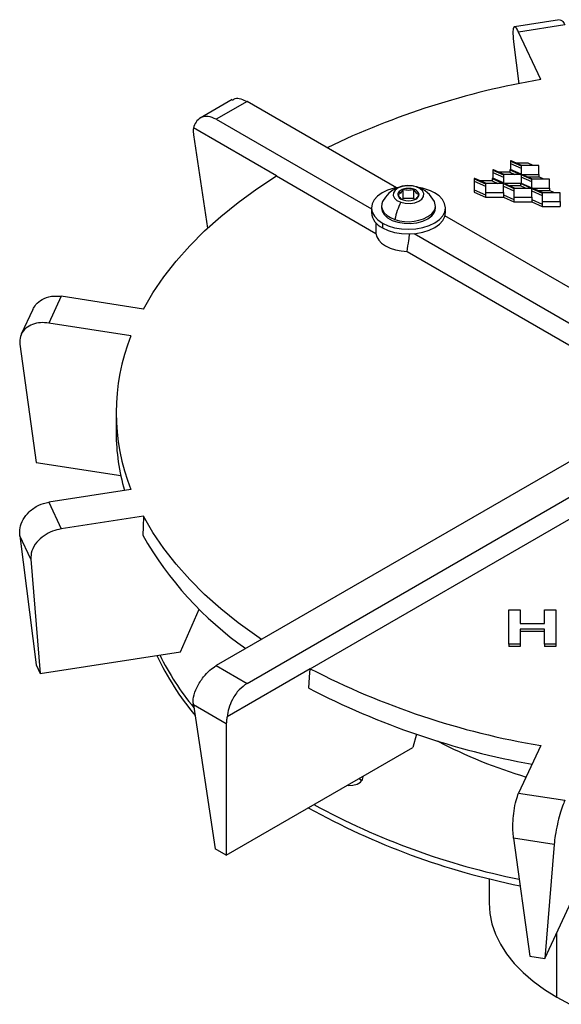
# Model space of a CAD drawing. Units: inches. Extents: x 4348.1 to 4386.8, y -3939.6 to -3907.7.
# Drawn here: x 4371.1 to 4377.2, y -3937.8 to -3926.8 of the extents above; entities that cross this region are included whole.
import ezdxf

# ---------------------------------------------------------------- set-up
doc = ezdxf.new("R2010")
doc.units = ezdxf.units.IN
doc.header["$MEASUREMENT"] = 0

msp = doc.modelspace()

# ---------------------------------------------------------------- linework, layer by layer
at = {"color": 7, "linetype": 'Continuous', "lineweight": 25}
for p, q in [((4377.1631, -3926.7833), (4376.6568, -3926.8616)), ((4377.2217, -3926.8417), (4376.7037, -3926.9218)), ((4376.9506, -3927.4537), (4376.7037, -3926.9218)), ((4376.6465, -3927.0315), (4376.7054, -3927.5007)), ((4373.4946, -3927.6784), (4373.1368, -3927.8849)), ((4373.6606, -3927.6992), (4373.3156, -3927.8984)), ((4375.3339, -3928.6652), (4373.6606, -3927.6992)), ((4373.3156, -3927.8984), (4375.0552, -3928.9026)), ((4373.9901, -3928.533), (4373.0594, -3927.9957)), ((4373.0616, -3928.0707), (4373.2199, -3929.1157)), ((4376.6124, -3928.3644), (4376.6124, -3928.368)), ((4376.6207, -3928.3644), (4376.6124, -3928.3644)), ((4376.6124, -3928.368), (4376.7312, -3928.4196)), ((4376.6124, -3928.368), (4376.6124, -3928.395)), ((4376.7394, -3928.4161), (4376.6207, -3928.3644)), ((4376.4136, -3928.4648), (4376.4136, -3928.4684)), ((4376.4218, -3928.4648), (4376.4136, -3928.4648)), ((4376.4136, -3928.4684), (4376.5323, -3928.5201)), ((4376.4136, -3928.4684), (4376.4136, -3928.4955)), ((4376.5406, -3928.5165), (4376.4218, -3928.4648)), ((4376.6042, -3928.4648), (4376.7229, -3928.5165)), ((4376.6124, -3928.4648), (4376.6042, -3928.4648)), ((4376.6042, -3928.4648), (4376.6042, -3928.4919)), ((4376.6124, -3928.395), (4376.6124, -3928.4613)), ((4376.6124, -3928.395), (4376.7312, -3928.4467)), ((4376.6124, -3928.4613), (4376.6124, -3928.4648)), ((4376.7312, -3928.5129), (4376.6124, -3928.4613)), ((4376.8113, -3928.3914), (4376.6829, -3928.3914)), ((4376.7312, -3928.4196), (4376.7312, -3928.5129)), ((4376.93, -3928.4161), (4376.7394, -3928.4161)), ((4376.8679, -3928.4161), (4376.8113, -3928.3914)), ((4376.93, -3928.5165), (4376.93, -3928.4161)), ((4373.9901, -3928.533), (4375.1052, -3929.1767)), ((4376.2049, -3928.561), (4376.2049, -3928.5646)), ((4376.2131, -3928.561), (4376.2049, -3928.561)), ((4376.2049, -3928.5646), (4376.3335, -3928.6205)), ((4376.2049, -3928.5646), (4376.2049, -3928.5917)), ((4376.2049, -3928.5917), (4376.2049, -3928.6885)), ((4376.2049, -3928.5917), (4376.3335, -3928.6476)), ((4376.3417, -3928.617), (4376.2131, -3928.561)), ((4376.4055, -3928.5881), (4376.2753, -3928.5881)), ((4376.4055, -3928.561), (4376.529, -3928.617)), ((4376.4136, -3928.561), (4376.4055, -3928.561)), ((4376.4055, -3928.561), (4376.4055, -3928.5881)), ((4376.4055, -3928.5881), (4376.4693, -3928.617)), ((4376.4136, -3928.4955), (4376.4136, -3928.5574)), ((4376.4136, -3928.4955), (4376.5323, -3928.5471)), ((4376.4136, -3928.5574), (4376.4136, -3928.561)), ((4376.5323, -3928.6112), (4376.4136, -3928.5574)), ((4376.6042, -3928.4919), (4376.484, -3928.4919)), ((4376.5323, -3928.5201), (4376.5323, -3928.6112)), ((4376.7229, -3928.5165), (4376.5406, -3928.5165)), ((4376.6042, -3928.4919), (4376.6608, -3928.5165)), ((4376.8499, -3928.5718), (4376.7312, -3928.5201)), ((4376.7312, -3928.5201), (4376.7312, -3928.6134)), ((4376.8499, -3928.5988), (4376.7312, -3928.5471)), ((4376.7394, -3928.5165), (4376.93, -3928.5165)), ((4376.8582, -3928.5682), (4376.7394, -3928.5165)), ((4376.8016, -3928.5436), (4376.93, -3928.5436)), ((4376.8499, -3928.665), (4376.8499, -3928.5718)), ((4377.0488, -3928.5682), (4376.8582, -3928.5682)), ((4376.93, -3928.5165), (4376.93, -3928.5436)), ((4376.9866, -3928.5682), (4376.93, -3928.5436)), ((4377.0488, -3928.6686), (4377.0488, -3928.5682)), ((4375.4097, -3928.7864), (4375.4097, -3928.6816)), ((4375.5293, -3928.7865), (4375.5293, -3928.6817)), ((4376.2049, -3928.6885), (4376.3335, -3928.7445)), ((4376.2049, -3928.6885), (4376.2049, -3928.7156)), ((4376.3335, -3928.6205), (4376.3335, -3928.7174)), ((4376.529, -3928.617), (4376.3417, -3928.617)), ((4376.5323, -3928.6185), (4376.6511, -3928.6723)), ((4376.5323, -3928.7174), (4376.5323, -3928.6185)), ((4376.5323, -3928.6455), (4376.6511, -3928.6993)), ((4376.7229, -3928.617), (4376.5451, -3928.617)), ((4376.5451, -3928.617), (4376.6591, -3928.6686)), ((4376.7229, -3928.644), (4376.6048, -3928.644)), ((4376.6511, -3928.6723), (4376.6511, -3928.7691)), ((4376.6591, -3928.6686), (4376.8417, -3928.6686)), ((4376.8417, -3928.6686), (4376.7229, -3928.617)), ((4376.7229, -3928.617), (4376.7229, -3928.644)), ((4376.7795, -3928.6686), (4376.7229, -3928.644)), ((4376.7312, -3928.6134), (4376.8499, -3928.665)), ((4376.8499, -3928.6722), (4376.9687, -3928.7239)), ((4376.8499, -3928.7691), (4376.8499, -3928.6722)), ((4376.8499, -3928.6993), (4376.9687, -3928.7509)), ((4376.8582, -3928.6686), (4377.0488, -3928.6686)), ((4376.9769, -3928.7203), (4376.8582, -3928.6686)), ((4376.9204, -3928.6957), (4377.0488, -3928.6957)), ((4377.0488, -3928.6686), (4377.0488, -3928.6957)), ((4377.1054, -3928.7203), (4377.0488, -3928.6957)), ((4375.3797, -3928.7245), (4375.3659, -3928.7068)), ((4375.4097, -3928.7864), (4375.3989, -3928.7972)), ((4375.5293, -3928.7865), (4375.4097, -3928.7864)), ((4375.5399, -3928.7972), (4375.5293, -3928.7865)), ((4376.2049, -3928.7156), (4376.3335, -3928.7715)), ((4376.3335, -3928.7174), (4376.5323, -3928.7174)), ((4376.3335, -3928.7174), (4376.3335, -3928.7445)), ((4376.3335, -3928.7445), (4376.3335, -3928.7715)), ((4376.3335, -3928.7715), (4376.5323, -3928.7715)), ((4376.5323, -3928.7174), (4376.5323, -3928.7445)), ((4376.5323, -3928.7445), (4376.5323, -3928.7715)), ((4376.5323, -3928.7445), (4376.6511, -3928.7961)), ((4376.5323, -3928.7715), (4376.6511, -3928.8232)), ((4376.6511, -3928.7691), (4376.8499, -3928.7691)), ((4376.6511, -3928.7691), (4376.6511, -3928.7961)), ((4376.6511, -3928.7961), (4376.6511, -3928.8232)), ((4376.8499, -3928.7691), (4376.8499, -3928.7961)), ((4376.8499, -3928.7961), (4376.8499, -3928.8232)), ((4376.8499, -3928.7961), (4376.9687, -3928.8478)), ((4376.9687, -3928.7239), (4376.9687, -3928.8207)), ((4377.1676, -3928.7203), (4376.9769, -3928.7203)), ((4377.1676, -3928.8207), (4377.1676, -3928.7203)), ((4375.0552, -3928.8911), (4375.0552, -3928.9425)), ((4375.1673, -3928.8687), (4375.1673, -3928.8911)), ((4375.7713, -3928.8911), (4375.7713, -3928.8687)), ((4375.8834, -3928.9425), (4375.8834, -3928.8911)), ((4376.6511, -3928.8232), (4376.8499, -3928.8232)), ((4376.8499, -3928.8232), (4376.9687, -3928.8748)), ((4376.9687, -3928.8207), (4377.1676, -3928.8207)), ((4376.9687, -3928.8207), (4376.9687, -3928.8478)), ((4376.9687, -3928.8478), (4376.9687, -3928.8748)), ((4376.9687, -3928.8748), (4377.1676, -3928.8748)), ((4377.1676, -3928.8207), (4377.1676, -3928.8748)), ((4375.7306, -3928.9786), (4375.7306, -3928.9562)), ((4378.639, -3930.5732), (4375.8784, -3928.9796)), ((4375.1049, -3929.0561), (4375.1049, -3929.0707)), ((4375.179, -3929.0616), (4375.179, -3929.113)), ((4375.5334, -3929.1787), (4378.5969, -3930.9473)), ((4375.4543, -3929.3782), (4378.4016, -3931.0796)), ((4371.5784, -3929.8806), (4371.4396, -3930.1796)), ((4372.4998, -3930.0231), (4371.5784, -3929.8806)), ((4371.2602, -3930.0282), (4371.1317, -3930.305)), ((4372.361, -3930.3221), (4371.4396, -3930.1796)), ((4371.116, -3930.4163), (4371.2977, -3931.7402)), ((4378.5969, -3930.9668), (4373.3156, -3934.0157)), ((4372.1948, -3931.1825), (4372.1948, -3931.4079)), ((4373.6606, -3934.2149), (4378.942, -3931.166)), ((4374.3693, -3934.0509), (4378.9516, -3931.4056)), ((4371.2977, -3931.7402), (4372.2458, -3931.8868)), ((4372.361, -3932.0428), (4371.4396, -3932.1854)), ((4371.4396, -3932.1854), (4371.5784, -3932.4844)), ((4372.4998, -3932.3418), (4371.5784, -3932.4844)), ((4371.2378, -3932.8238), (4371.116, -3932.5614)), ((4371.116, -3932.5614), (4371.2977, -3934.0064)), ((4371.2378, -3932.8238), (4371.3427, -3934.1033)), ((4372.9171, -3933.8598), (4373.124, -3933.3831)), ((4376.5951, -3933.7748), (4376.5951, -3933.3923)), ((4376.5951, -3933.3923), (4376.7225, -3933.3923)), ((4376.7225, -3933.3923), (4376.7225, -3933.5443)), ((4376.9944, -3933.5443), (4376.9944, -3933.3923)), ((4376.9944, -3933.3923), (4377.1218, -3933.3923)), ((4377.1218, -3933.3923), (4377.1218, -3933.7748)), ((4376.7225, -3933.5443), (4376.9944, -3933.5443)), ((4376.9944, -3933.6081), (4376.7225, -3933.6081)), ((4376.7225, -3933.6081), (4376.7225, -3933.7748)), ((4376.9944, -3933.6351), (4376.7225, -3933.6351)), ((4376.9944, -3933.7748), (4376.9944, -3933.6081)), ((4376.7225, -3933.7748), (4376.5951, -3933.7748)), ((4376.5951, -3933.7748), (4376.5951, -3933.8019)), ((4376.7225, -3933.7748), (4376.7225, -3933.8019)), ((4376.9944, -3933.7748), (4376.9944, -3933.8019)), ((4377.1218, -3933.7748), (4376.9944, -3933.7748)), ((4377.1218, -3933.7748), (4377.1218, -3933.8019)), ((4371.3427, -3934.1033), (4372.9171, -3933.8598)), ((4376.7225, -3933.8019), (4376.5951, -3933.8019)), ((4377.1218, -3933.8019), (4376.9944, -3933.8019)), ((4371.2977, -3934.0064), (4371.3427, -3934.1033)), ((4373.3156, -3934.0157), (4373.6606, -3934.2149)), ((4374.3693, -3934.0509), (4373.4386, -3934.5882)), ((4373.4285, -3934.6679), (4373.0616, -3934.4561)), ((4373.0616, -3934.4561), (4373.3055, -3936.0659)), ((4373.4285, -3934.6679), (4373.4285, -3936.1369)), ((4375.5609, -3934.7843), (4375.5181, -3934.9306)), ((4373.4285, -3936.1369), (4375.5181, -3934.9306)), ((4376.9506, -3934.9113), (4376.7037, -3935.4432)), ((4376.7037, -3935.4432), (4377.2217, -3935.5233)), ((4377.101, -3936.0164), (4376.6465, -3935.9461)), ((4376.6465, -3935.9461), (4376.8281, -3937.27)), ((4373.4285, -3936.1369), (4373.3055, -3936.0659)), ((4377.101, -3936.0164), (4376.9961, -3937.296)), ((4376.372, -3936.4003), (4376.372, -3936.6719)), ((4376.9961, -3937.296), (4377.418, -3936.3871)), ((4376.8281, -3937.27), (4376.9961, -3937.296))]:
    msp.add_line(p, q, dxfattribs=at)
at = {"color": 8, "linetype": 'Continuous', "lineweight": 25}
for p, q in [((4374.9161, -3935.2781), (4374.9161, -3935.2781)), ((4374.3473, -3935.6065), (4374.3473, -3935.6064)), ((4377.1297, -3937.7279), (4377.1297, -3937.0083))]:
    msp.add_line(p, q, dxfattribs=at)
at = {"color": 7, "linetype": 'Continuous', "lineweight": 25, "flags": 128}
for points in [[(4372.4998, -3930.0231), (4372.6068, -3929.8405), (4372.7292, -3929.6612), (4372.8668, -3929.4856), (4373.0193, -3929.3141), (4373.1863, -3929.1472), (4373.3673, -3928.9852), (4373.5619, -3928.8286), (4373.7697, -3928.6777), (4373.9901, -3928.533)], [(4375.3587, -3928.6607), (4375.3075, -3928.6711), (4375.2363, -3928.6935), (4375.174, -3928.7235), (4375.123, -3928.76), (4375.0853, -3928.8016), (4375.0625, -3928.8465), (4375.0552, -3928.8932), (4375.0638, -3928.9398), (4375.0881, -3928.9845), (4375.127, -3929.0257), (4375.179, -3929.0616)], [(4375.5559, -3928.6553), (4375.5055, -3928.644), (4375.4516, -3928.6424), (4375.3994, -3928.6504), (4375.3541, -3928.6673), (4375.32, -3928.6915), (4375.3006, -3928.7205), (4375.2977, -3928.7517), (4375.3115, -3928.7818), (4375.3409, -3928.808), (4375.3827, -3928.8276)], [(4375.3827, -3928.8276), (4375.4331, -3928.8388), (4375.487, -3928.8405), (4375.5392, -3928.8325), (4375.5845, -3928.8156), (4375.6186, -3928.7914), (4375.638, -3928.7623), (4375.6409, -3928.7312), (4375.6271, -3928.7011), (4375.5978, -3928.6749), (4375.5559, -3928.6553)], [(4375.179, -3929.0616), (4375.2422, -3929.0911), (4375.3141, -3929.1128), (4375.392, -3929.126), (4375.4729, -3929.1302), (4375.5536, -3929.1252), (4375.6311, -3929.1112), (4375.7023, -3929.0888), (4375.7647, -3929.0587), (4375.8156, -3929.0222), (4375.8533, -3928.9807), (4375.8762, -3928.9358), (4375.8834, -3928.8891), (4375.8748, -3928.8425), (4375.8505, -3928.7977), (4375.8116, -3928.7566), (4375.7596, -3928.7206)], [(4375.1673, -3928.8911), (4375.1733, -3928.9257), (4375.1962, -3928.9656), (4375.235, -3929.0012), (4375.2874, -3929.0303), (4375.3504, -3929.0514), (4375.4203, -3929.0632), (4375.493, -3929.065), (4375.5644, -3929.0566), (4375.6302, -3929.0387), (4375.6867, -3929.0122), (4375.7306, -3928.9786)], [(4375.1793, -3928.82), (4375.1699, -3928.8456), (4375.1679, -3928.8798), (4375.1774, -3928.9135), (4375.1982, -3928.9455), (4375.2293, -3928.9746), (4375.2697, -3928.9996), (4375.3178, -3929.0195)], [(4375.179, -3929.113), (4375.2422, -3929.1425), (4375.3141, -3929.1642), (4375.392, -3929.1774), (4375.4729, -3929.1816), (4375.5536, -3929.1766), (4375.6311, -3929.1626), (4375.7023, -3929.1402), (4375.7647, -3929.1101), (4375.8156, -3929.0736), (4375.8533, -3929.0321), (4375.8762, -3928.9872), (4375.8834, -3928.9425)], [(4375.1052, -3929.1767), (4375.1142, -3929.2154), (4375.1356, -3929.2525), (4375.1684, -3929.2867), (4375.2116, -3929.3167), (4375.2637, -3929.3417), (4375.3229, -3929.3606), (4375.3872, -3929.3729), (4375.4543, -3929.3782)], [(4372.4998, -3932.3418), (4372.4958, -3932.4606), (4372.4927, -3932.5539)], [(4373.8224, -3933.7231), (4373.7697, -3933.6872), (4373.5619, -3933.5364), (4373.3673, -3933.3797), (4373.1863, -3933.2178), (4373.0193, -3933.0508), (4372.8668, -3932.8794), (4372.7292, -3932.7038), (4372.6068, -3932.5244), (4372.4998, -3932.3418)], [(4374.3516, -3934.2669), (4374.3615, -3934.1459), (4374.3693, -3934.0509)], [(4374.7817, -3935.3557), (4374.7952, -3935.3567), (4374.8479, -3935.3541), (4374.8958, -3935.3412), (4374.9332, -3935.3196), (4374.9555, -3935.292), (4374.9601, -3935.2616), (4374.9583, -3935.2538)], [(4374.9161, -3935.2781), (4374.9464, -3935.3031), (4374.9477, -3935.3047)], [(4376.372, -3936.6719), (4376.3799, -3936.7891), (4376.4038, -3936.9056), (4376.4434, -3937.0206), (4376.4986, -3937.1334), (4376.5689, -3937.2434), (4376.6539, -3937.3499), (4376.7532, -3937.4523), (4376.866, -3937.5498), (4376.9918, -3937.6418), (4377.1297, -3937.7279)], [(4377.1297, -3937.7279), (4377.2788, -3937.8075)]]:
    msp.add_lwpolyline(points, dxfattribs=at)
at = {"color": 8, "linetype": 'Continuous', "lineweight": 25, "flags": 128}
msp.add_lwpolyline([(4375.5724, -3928.6581), (4375.5665, -3928.6565), (4375.5559, -3928.6553)], dxfattribs=at)
at = {"color": 7, "linetype": 'Continuous', "lineweight": 25}
for centre, radius, start, end in [((4378.4583, -3936.3098), 8.9835, 99.66151, 115.73287), ((4375.4693, -3928.9661), 0.3247, 71.49068, 153.26781), ((4375.4422, -3928.7889), 0.1121, 106.86342, 132.94092), ((4375.4693, -3928.8687), 0.1963, 72.21212, 107.66091), ((4375.5162, -3928.7543), 0.0737, 9.94851, 79.80345), ((4375.4693, -3928.9661), 0.3247, 26.73219, 71.49068), ((4375.4993, -3929.202), 0.5472, 61.60163, 81.53769), ((4375.3991, -3928.7434), 0.0494, 132.25143, 177.61596), ((4375.4224, -3928.7286), 0.0737, 189.94851, 259.80345), ((4375.4693, -3928.6142), 0.1963, 252.21212, 287.66091), ((4375.5159, -3928.7283), 0.0742, 280.08304, 349.65707), ((4376.0766, -3929.1694), 0.7735, 153.77411, 168.82428), ((4375.6575, -3928.8696), 0.1133, 310.19757, 25.95906), ((4375.6511, -3928.8883), 0.1203, 311.36489, 358.67028), ((4375.2601, -3928.9239), 0.2058, 185.19926, 246.78045), ((4375.4663, -3928.6106), 0.435, 250.04084, 307.41238), ((4374.5161, -3931.1825), 2.3205, 158.23712, 201.76288), ((4374.5023, -3931.4047), 2.3075, 180.07964, 196.34547), ((4375.8886, -3930.6306), 3.9028, 209.52613, 234.93074), ((4375.4162, -3932.6131), 3.0501, 204.97415, 219.99109), ((4375.3872, -3932.558), 3.0176, 206.32361, 219.72207), ((4378.4119, -3926.2243), 8.809, 242.68262, 260.45121), ((4378.3923, -3926.5), 8.7551, 242.51404, 259.88181), ((4378.3159, -3928.4897), 8.1484, 240.85444, 258.70385), ((4378.326, -3928.3804), 8.1879, 241.42154, 258.61499)]:
    msp.add_arc(centre, radius, start, end, dxfattribs=at)
at = {"color": 8, "linetype": 'Continuous', "lineweight": 25}
msp.add_arc((4378.3712, -3929.9427), 5.5506, 242.34673, 253.42254, dxfattribs=at)
at = {"color": 7, "linetype": 'Continuous', "lineweight": 25}
for points, knots in [([(4377.1635, -3926.7861), (4377.1727, -3926.7863), (4377.192, -3926.7866), (4377.2115, -3926.8228), (4377.2217, -3926.8417)], [0, 0, 0, 0, 0.4787276, 1, 1, 1, 1]), ([(4376.7037, -3926.9218), (4376.6957, -3926.9061), (4376.679, -3926.8734), (4376.6584, -3926.8567), (4376.6433, -3926.8701), (4376.6366, -3926.9191), (4376.6413, -3926.9782), (4376.6436, -3927.0066)], [0, 0, 0, 0, 0.17648844, 0.36658572, 0.56294585, 0.78989768, 1, 1, 1, 1]), ([(4376.6436, -3927.0066), (4376.6441, -3927.0112), (4376.645, -3927.0193), (4376.646, -3927.0278), (4376.6465, -3927.0315)], [0, 0, 0, 0, 0.56000377, 1, 1, 1, 1]), ([(4373.498, -3927.6842), (4373.507, -3927.6773), (4373.5308, -3927.6591), (4373.5894, -3927.6652), (4373.6373, -3927.6881), (4373.6606, -3927.6992)], [0, 0, 0, 0, 0.2366443, 0.6296741, 1, 1, 1, 1]), ([(4373.3156, -3927.8984), (4373.2849, -3927.8848), (4373.2216, -3927.8569), (4373.1422, -3927.8747), (4373.086, -3927.9235), (4373.0681, -3927.9721), (4373.0594, -3927.9957)], [0, 0, 0, 0, 0.2722354, 0.5612647, 0.7869848, 1, 1, 1, 1]), ([(4373.0594, -3927.9957), (4373.0586, -3928.0047), (4373.0572, -3928.021), (4373.0583, -3928.0388), (4373.0588, -3928.0467)], [0, 0, 0, 0, 0.5599823, 1, 1, 1, 1]), ([(4373.0588, -3928.0467), (4373.0592, -3928.0511), (4373.0599, -3928.059), (4373.061, -3928.0672), (4373.0616, -3928.0707)], [0, 0, 0, 0, 0.5600038, 1, 1, 1, 1]), ([(4375.4097, -3928.6816), (4375.405, -3928.69), (4375.3954, -3928.7067), (4375.385, -3928.7186), (4375.3797, -3928.7245)], [0, 0, 0, 0, 0.50091149, 1, 1, 1, 1]), ([(4375.5293, -3928.6817), (4375.5198, -3928.6852), (4375.5009, -3928.6922), (4375.4697, -3928.696), (4375.4384, -3928.6922), (4375.4193, -3928.6852), (4375.4097, -3928.6816)], [0, 0, 0, 0, 0.248668, 0.4982457, 0.7480107, 1, 1, 1, 1]), ([(4375.5889, -3928.7416), (4375.5841, -3928.7403), (4375.5747, -3928.7379), (4375.5592, -3928.7261), (4375.5435, -3928.7066), (4375.534, -3928.6901), (4375.5293, -3928.6817)], [0, 0, 0, 0, 0.248668, 0.4982457, 0.7480107, 1, 1, 1, 1]), ([(4375.3797, -3928.7245), (4375.3745, -3928.729), (4375.364, -3928.7379), (4375.3545, -3928.7402), (4375.3498, -3928.7413)], [0, 0, 0, 0, 0.4991983, 1, 1, 1, 1]), ([(4375.3498, -3928.7413), (4375.3545, -3928.7495), (4375.3639, -3928.7659), (4375.3791, -3928.7853), (4375.3888, -3928.7919), (4375.3935, -3928.795)], [0, 0, 0, 0, 0.3421996, 0.6856512, 1, 1, 1, 1]), ([(4375.5451, -3928.795), (4375.5496, -3928.792), (4375.5594, -3928.7855), (4375.5746, -3928.7662), (4375.5841, -3928.7498), (4375.5889, -3928.7416)], [0, 0, 0, 0, 0.3086308, 0.6536857, 1, 1, 1, 1]), ([(4375.1049, -3929.0707), (4375.1049, -3929.0709), (4375.1047, -3929.1061), (4375.105, -3929.1415), (4375.1052, -3929.1767)], [0, 0, 0, 0, 0.0067219, 1, 1, 1, 1]), ([(4375.4543, -3929.3782), (4375.4607, -3929.3371), (4375.471, -3929.2711), (4375.4807, -3929.2046), (4375.4843, -3929.1796)], [0, 0, 0, 0, 0.6231554, 1, 1, 1, 1]), ([(4371.2627, -3930.0296), (4371.2724, -3930.01), (4371.2953, -3929.9637), (4371.3664, -3929.909), (4371.4651, -3929.8728), (4371.5416, -3929.8781), (4371.5784, -3929.8806)], [0, 0, 0, 0, 0.1853455, 0.4384477, 0.7302724, 1, 1, 1, 1]), ([(4371.4396, -3930.1796), (4371.4088, -3930.1768), (4371.3449, -3930.171), (4371.2553, -3930.191), (4371.1768, -3930.2357), (4371.1223, -3930.3051), (4371.1167, -3930.3645), (4371.1141, -3930.393)], [0, 0, 0, 0, 0.1764884, 0.3665857, 0.5629459, 0.7898977, 1, 1, 1, 1]), ([(4371.1141, -3930.393), (4371.1143, -3930.3973), (4371.1146, -3930.4051), (4371.1156, -3930.4129), (4371.116, -3930.4163)], [0, 0, 0, 0, 0.5600038, 1, 1, 1, 1]), ([(4371.116, -3932.5614), (4371.1152, -3932.5323), (4371.1134, -3932.4718), (4371.1501, -3932.3774), (4371.22, -3932.287), (4371.3211, -3932.2145), (4371.4013, -3932.1948), (4371.4396, -3932.1854)], [0, 0, 0, 0, 0.1759792, 0.36696885, 0.56460473, 0.79187253, 1, 1, 1, 1]), ([(4371.5784, -3932.4844), (4371.546, -3932.4916), (4371.4784, -3932.5065), (4371.3824, -3932.559), (4371.2987, -3932.6348), (4371.2422, -3932.7287), (4371.2392, -3932.793), (4371.2378, -3932.8238)], [0, 0, 0, 0, 0.1753249, 0.3658144, 0.563362, 0.7911082, 1, 1, 1, 1]), ([(4373.0594, -3934.3693), (4373.0713, -3934.3317), (4373.0957, -3934.2544), (4373.1659, -3934.1472), (4373.2426, -3934.0643), (4373.2918, -3934.0316), (4373.3156, -3934.0157)], [0, 0, 0, 0, 0.2730884, 0.5623573, 0.7876869, 1, 1, 1, 1]), ([(4373.6606, -3934.2149), (4373.6305, -3934.2364), (4373.5684, -3934.2808), (4373.4979, -3934.3852), (4373.453, -3934.4923), (4373.4433, -3934.5568), (4373.4386, -3934.5882)], [0, 0, 0, 0, 0.27223536, 0.56126469, 0.78698483, 1, 1, 1, 1]), ([(4373.0616, -3934.4561), (4373.0598, -3934.4405), (4373.0566, -3934.4128), (4373.0586, -3934.3826), (4373.0594, -3934.3693)], [0, 0, 0, 0, 0.5600176, 1, 1, 1, 1]), ([(4373.4386, -3934.5882), (4373.4354, -3934.6038), (4373.4296, -3934.6316), (4373.4288, -3934.6568), (4373.4285, -3934.6679)], [0, 0, 0, 0, 0.559987, 1, 1, 1, 1]), ([(4376.6465, -3935.9461), (4376.6436, -3935.9183), (4376.6376, -3935.8604), (4376.6395, -3935.7531), (4376.651, -3935.6356), (4376.673, -3935.5221), (4376.6938, -3935.4687), (4376.7037, -3935.4432)], [0, 0, 0, 0, 0.1759792, 0.3669688, 0.5646047, 0.7918725, 1, 1, 1, 1]), ([(4377.2217, -3935.5233), (4377.2128, -3935.5442), (4377.1942, -3935.5879), (4377.1646, -3935.6822), (4377.1357, -3935.7956), (4377.1119, -3935.9163), (4377.1045, -3935.984), (4377.101, -3936.0164)], [0, 0, 0, 0, 0.1753249, 0.3658144, 0.563362, 0.7911082, 1, 1, 1, 1])]:
    msp.add_open_spline(points, degree=3, knots=knots, dxfattribs=at)

doc.saveas('drawing.dxf')
